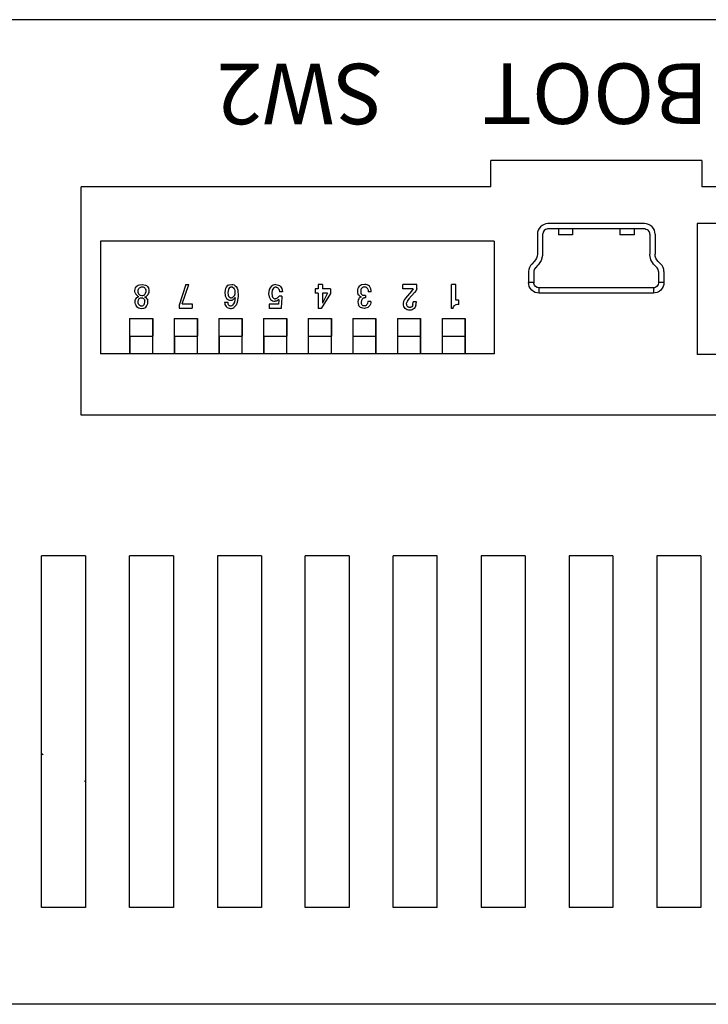
# Model space of a CAD drawing. Extents: x -363 to 493, y -191 to 269.
# Drawn here: x -137 to -98, y -191 to -135 of the extents above; entities that cross this region are included whole.
import ezdxf
from ezdxf.enums import TextEntityAlignment as Align

# ---------------------------------------------------------------- set-up
doc = ezdxf.new("R2010")
doc.units = 0
doc.header["$LTSCALE"] = 4
doc.layers.add('LAYER-001', color=7, linetype='CONTINUOUS')
doc.layers.add('LAYER-033', color=7, linetype='CONTINUOUS')
doc.styles.add('STRING_H', font='txt.shx', dxfattribs={"bigfont": 'bigfont.shx'})

msp = doc.modelspace()

# ---------------------------------------------------------------- linework, layer by layer
at = {"layer": 'LAYER-033', "color": 7, "linetype": 'CONTINUOUS'}
for p, q in [((-11.9, -135.083), (-190, -135.083)), ((-110.5, -144.583), (-110.5, -143.083)), ((-98.5, -143.083), (-110.5, -143.083)), ((-98.5, -143.083), (-98.5, -144.583)), ((-110.5, -144.583), (-133.8, -144.583)), ((-133.8, -157.583), (-133.8, -144.583)), ((-56.1, -144.583), (-98.5, -144.583)), ((-107.359, -146.693), (-107.471, -146.725)), ((-107.25, -146.683), (-107.359, -146.693)), ((-101.75, -146.683), (-107.25, -146.683)), ((-101.641, -146.693), (-101.75, -146.683)), ((-101.529, -146.725), (-101.641, -146.693)), ((-96.95, -146.683), (-98.75, -146.683)), ((-98.75, -146.683), (-98.75, -154.133)), ((-107.84, -147.174), (-107.85, -147.283)), ((-107.808, -147.062), (-107.84, -147.174)), ((-107.752, -146.955), (-107.808, -147.062)), ((-107.674, -146.859), (-107.752, -146.955)), ((-107.578, -146.781), (-107.674, -146.859)), ((-107.471, -146.725), (-107.578, -146.781)), ((-107.548, -147.254), (-107.55, -147.29)), ((-107.525, -147.164), (-107.548, -147.254)), ((-107.472, -147.082), (-107.525, -147.164)), ((-107.395, -147.022), (-107.472, -147.082)), ((-107.308, -146.99), (-107.395, -147.022)), ((-107.279, -146.985), (-107.308, -146.99)), ((-107.243, -146.983), (-107.279, -146.985)), ((-101.757, -146.983), (-107.243, -146.983)), ((-106.65, -146.983), (-106.65, -147.325)), ((-105.85, -146.983), (-105.85, -147.325)), ((-103.15, -146.983), (-103.15, -147.325)), ((-102.35, -146.983), (-102.35, -147.325)), ((-101.721, -146.985), (-101.757, -146.983)), ((-101.721, -146.985), (-101.692, -146.99)), ((-101.692, -146.99), (-101.605, -147.022)), ((-101.549, -147.061), (-101.631, -147.008)), ((-101.489, -147.138), (-101.549, -147.061)), ((-101.422, -146.781), (-101.529, -146.725)), ((-101.457, -147.225), (-101.489, -147.138)), ((-101.452, -147.254), (-101.457, -147.225)), ((-101.45, -147.29), (-101.452, -147.254)), ((-101.326, -146.859), (-101.422, -146.781)), ((-101.248, -146.955), (-101.326, -146.859)), ((-101.192, -147.062), (-101.248, -146.955)), ((-101.16, -147.174), (-101.192, -147.062)), ((-101.15, -147.283), (-101.16, -147.174)), ((-110.3, -147.683), (-132.7, -147.683)), ((-132.7, -147.683), (-132.7, -154.083)), ((-110.3, -147.683), (-110.3, -154.083)), ((-107.85, -147.283), (-107.85, -148.41)), ((-107.55, -147.29), (-107.55, -148.417)), ((-105.85, -147.325), (-106.65, -147.325)), ((-102.35, -147.325), (-103.15, -147.325)), ((-101.45, -147.29), (-101.45, -148.41)), ((-101.15, -147.283), (-101.15, -148.41)), ((-108.026, -148.834), (-108.174, -148.982)), ((-107.952, -148.744), (-108.026, -148.834)), ((-107.896, -148.639), (-107.952, -148.744)), ((-107.861, -148.525), (-107.896, -148.639)), ((-107.85, -148.41), (-107.861, -148.525)), ((-107.627, -148.774), (-107.783, -149.014)), ((-107.555, -148.498), (-107.627, -148.774)), ((-107.551, -148.454), (-107.555, -148.498)), ((-107.55, -148.417), (-107.551, -148.454)), ((-101.449, -148.454), (-101.45, -148.41)), ((-101.39, -148.733), (-101.449, -148.454)), ((-101.245, -148.98), (-101.39, -148.733)), ((-101.139, -148.525), (-101.15, -148.41)), ((-101.104, -148.639), (-101.139, -148.525)), ((-101.048, -148.744), (-101.104, -148.639)), ((-100.974, -148.834), (-101.048, -148.744)), ((-100.826, -148.982), (-100.974, -148.834)), ((-108.339, -149.291), (-108.35, -149.407)), ((-108.35, -149.403), (-108.35, -150.145)), ((-108.304, -149.177), (-108.339, -149.291)), ((-108.248, -149.072), (-108.304, -149.177)), ((-108.174, -148.982), (-108.248, -149.072)), ((-108.03, -149.299), (-108.05, -149.392)), ((-108.05, -149.392), (-108.05, -149.41)), ((-108.05, -149.401), (-108.049, -150.044)), ((-107.982, -149.217), (-108.03, -149.299)), ((-107.972, -149.205), (-107.982, -149.217)), ((-107.96, -149.192), (-107.972, -149.205)), ((-107.814, -149.046), (-107.96, -149.192)), ((-107.783, -149.014), (-107.814, -149.046)), ((-101.217, -149.014), (-101.245, -148.98)), ((-101.192, -149.041), (-101.217, -149.014)), ((-101.04, -149.192), (-101.192, -149.041)), ((-101.028, -149.205), (-101.04, -149.192)), ((-100.976, -149.285), (-101.028, -149.205)), ((-100.952, -149.377), (-100.976, -149.285)), ((-100.95, -149.392), (-100.952, -149.377)), ((-100.95, -149.41), (-100.95, -149.392)), ((-100.95, -149.41), (-100.95, -150.026)), ((-100.752, -149.072), (-100.826, -148.982)), ((-100.696, -149.177), (-100.752, -149.072)), ((-100.661, -149.291), (-100.696, -149.177)), ((-100.65, -149.407), (-100.661, -149.291)), ((-100.65, -149.407), (-100.65, -150.026)), ((-108.05, -150.033), (-108.35, -150.033)), ((-108.34, -150.142), (-108.35, -150.033)), ((-108.048, -150.062), (-108.05, -150.026)), ((-108.043, -150.091), (-108.048, -150.062)), ((-100.952, -150.062), (-100.975, -150.152)), ((-100.95, -150.026), (-100.952, -150.062)), ((-100.65, -150.033), (-100.95, -150.033)), ((-100.65, -150.033), (-100.66, -150.142)), ((-130.743, -150.484), (-130.733, -150.409)), ((-130.741, -150.558), (-130.743, -150.484)), ((-130.727, -150.625), (-130.741, -150.558)), ((-130.733, -150.409), (-130.708, -150.341)), ((-130.727, -150.625), (-130.701, -150.685)), ((-130.708, -150.341), (-130.671, -150.279)), ((-130.671, -150.279), (-130.62, -150.224)), ((-130.62, -150.224), (-130.561, -150.183)), ((-130.565, -150.517), (-130.558, -150.461)), ((-130.564, -150.572), (-130.565, -150.517)), ((-130.553, -150.623), (-130.564, -150.572)), ((-130.561, -150.183), (-130.491, -150.155)), ((-130.558, -150.461), (-130.542, -150.412)), ((-130.553, -150.623), (-130.533, -150.668)), ((-130.542, -150.412), (-130.518, -150.369)), ((-130.518, -150.369), (-130.485, -150.333)), ((-130.491, -150.155), (-130.318, -150.138)), ((-130.485, -150.333), (-130.451, -150.307)), ((-130.451, -150.307), (-130.412, -150.29)), ((-130.412, -150.29), (-130.371, -150.28)), ((-130.371, -150.28), (-130.326, -150.279)), ((-130.326, -150.279), (-130.281, -150.285)), ((-130.318, -150.138), (-130.148, -150.173)), ((-130.281, -150.285), (-130.241, -150.299)), ((-130.241, -150.299), (-130.205, -150.32)), ((-130.205, -150.32), (-130.173, -150.349)), ((-130.173, -150.349), (-130.144, -150.389)), ((-130.148, -150.173), (-130.082, -150.208)), ((-130.144, -150.389), (-130.125, -150.434)), ((-130.134, -150.643), (-130.113, -150.54)), ((-130.114, -150.484), (-130.125, -150.434)), ((-130.113, -150.54), (-130.114, -150.484)), ((-130.082, -150.208), (-130.027, -150.255)), ((-130.027, -150.255), (-129.983, -150.315)), ((-129.983, -150.315), (-129.952, -150.381)), ((-129.963, -150.665), (-129.942, -150.6)), ((-129.935, -150.451), (-129.952, -150.381)), ((-129.942, -150.6), (-129.932, -150.526)), ((-129.932, -150.526), (-129.935, -150.451)), ((-127.846, -150.147), (-128.221, -151.311)), ((-128.049, -151.237), (-127.674, -150.147)), ((-127.846, -150.147), (-127.674, -150.147)), ((-125.599, -150.374), (-125.638, -150.585)), ((-125.638, -150.585), (-125.615, -150.791)), ((-125.557, -150.291), (-125.599, -150.374)), ((-125.5, -150.223), (-125.557, -150.291)), ((-125.447, -150.184), (-125.5, -150.223)), ((-125.427, -150.423), (-125.45, -150.592)), ((-125.45, -150.592), (-125.438, -150.745)), ((-125.447, -150.184), (-125.386, -150.156)), ((-125.403, -150.364), (-125.427, -150.423)), ((-125.37, -150.321), (-125.403, -150.364)), ((-125.386, -150.156), (-125.239, -150.138)), ((-125.345, -150.302), (-125.37, -150.321)), ((-125.345, -150.302), (-125.316, -150.288)), ((-125.316, -150.288), (-125.285, -150.28)), ((-125.285, -150.28), (-125.252, -150.278)), ((-125.252, -150.278), (-125.221, -150.283)), ((-125.239, -150.138), (-125.17, -150.148)), ((-125.221, -150.283), (-125.192, -150.294)), ((-125.192, -150.294), (-125.136, -150.337)), ((-125.17, -150.148), (-125.105, -150.172)), ((-125.136, -150.337), (-125.097, -150.391)), ((-125.105, -150.172), (-125.044, -150.211)), ((-125.097, -150.391), (-125.07, -150.457)), ((-125.07, -150.457), (-125.052, -150.621)), ((-125.052, -150.621), (-125.06, -150.692)), ((-125.044, -150.211), (-124.985, -150.264)), ((-124.985, -150.264), (-124.927, -150.353)), ((-124.927, -150.353), (-124.887, -150.473)), ((-124.887, -150.473), (-124.864, -150.808)), ((-123.102, -150.433), (-123.137, -150.668)), ((-123.058, -150.34), (-123.102, -150.433)), ((-122.997, -150.261), (-123.058, -150.34)), ((-122.938, -150.214), (-122.997, -150.261)), ((-122.928, -150.47), (-122.95, -150.644)), ((-122.874, -150.179), (-122.938, -150.214)), ((-122.901, -150.406), (-122.928, -150.47)), ((-122.864, -150.355), (-122.901, -150.406)), ((-122.802, -150.159), (-122.874, -150.179)), ((-122.834, -150.331), (-122.864, -150.355)), ((-122.799, -150.314), (-122.834, -150.331)), ((-122.723, -150.152), (-122.802, -150.159)), ((-122.76, -150.304), (-122.799, -150.314)), ((-122.715, -150.301), (-122.76, -150.304)), ((-122.723, -150.152), (-122.648, -150.158)), ((-122.715, -150.301), (-122.682, -150.303)), ((-122.682, -150.303), (-122.651, -150.312)), ((-122.651, -150.312), (-122.623, -150.327)), ((-122.648, -150.158), (-122.581, -150.177)), ((-122.623, -150.327), (-122.598, -150.347)), ((-122.598, -150.347), (-122.57, -150.384)), ((-122.581, -150.177), (-122.52, -150.209)), ((-122.57, -150.384), (-122.547, -150.431)), ((-122.547, -150.431), (-122.52, -150.558)), ((-122.52, -150.209), (-122.465, -150.254)), ((-122.34, -150.558), (-122.52, -150.558)), ((-122.465, -150.254), (-122.419, -150.311)), ((-122.419, -150.311), (-122.383, -150.381)), ((-122.383, -150.381), (-122.34, -150.558)), ((-120.484, -150.398), (-120.484, -150.644)), ((-120.32, -150.398), (-120.484, -150.398)), ((-120.074, -150.152), (-120.32, -150.152)), ((-120.32, -150.152), (-120.32, -150.398)), ((-120.074, -150.152), (-120.074, -150.398)), ((-119.617, -150.398), (-120.074, -150.398)), ((-119.617, -150.398), (-119.617, -150.652)), ((-118.082, -150.445), (-118.088, -150.527)), ((-118.088, -150.527), (-118.083, -150.601)), ((-118.083, -150.601), (-118.065, -150.668)), ((-118.061, -150.371), (-118.082, -150.445)), ((-118.027, -150.304), (-118.061, -150.371)), ((-117.979, -150.246), (-118.027, -150.304)), ((-117.919, -150.198), (-117.979, -150.246)), ((-117.848, -150.164), (-117.919, -150.198)), ((-117.885, -150.427), (-117.901, -150.543)), ((-117.901, -150.543), (-117.885, -150.64)), ((-117.866, -150.383), (-117.885, -150.427)), ((-117.838, -150.347), (-117.866, -150.383)), ((-117.674, -150.136), (-117.848, -150.164)), ((-117.805, -150.32), (-117.838, -150.347)), ((-117.766, -150.301), (-117.805, -150.32)), ((-117.723, -150.289), (-117.766, -150.301)), ((-117.674, -150.285), (-117.723, -150.289)), ((-117.596, -150.143), (-117.674, -150.136)), ((-117.637, -150.288), (-117.674, -150.285)), ((-117.602, -150.299), (-117.637, -150.288)), ((-117.57, -150.316), (-117.602, -150.299)), ((-117.524, -150.164), (-117.596, -150.143)), ((-117.542, -150.34), (-117.57, -150.316)), ((-117.511, -150.377), (-117.542, -150.34)), ((-117.459, -150.198), (-117.524, -150.164)), ((-117.489, -150.418), (-117.511, -150.377)), ((-117.489, -150.418), (-117.476, -150.463)), ((-117.476, -150.463), (-117.471, -150.511)), ((-117.471, -150.511), (-117.471, -150.566)), ((-117.301, -150.566), (-117.471, -150.566)), ((-117.409, -150.248), (-117.459, -150.198)), ((-117.358, -150.323), (-117.409, -150.248)), ((-117.327, -150.395), (-117.358, -150.322)), ((-117.309, -150.477), (-117.327, -150.395)), ((-117.301, -150.566), (-117.309, -150.477)), ((-114.7, -150.152), (-115.497, -150.152)), ((-115.497, -150.398), (-115.497, -150.152)), ((-114.911, -150.398), (-115.497, -150.398)), ((-114.833, -150.601), (-115.153, -150.953)), ((-115.005, -150.523), (-115.13, -150.664)), ((-114.911, -150.398), (-115.005, -150.523)), ((-114.741, -150.476), (-114.833, -150.601)), ((-114.7, -150.383), (-114.741, -150.476)), ((-114.7, -150.383), (-114.7, -150.152)), ((-112.495, -150.152), (-112.741, -150.152)), ((-112.741, -151.504), (-112.741, -150.152)), ((-112.495, -151.039), (-112.495, -150.152)), ((-108.308, -150.254), (-108.34, -150.142)), ((-108.252, -150.361), (-108.308, -150.254)), ((-108.174, -150.457), (-108.252, -150.361)), ((-108.078, -150.535), (-108.174, -150.457)), ((-107.971, -150.591), (-108.078, -150.535)), ((-108.011, -150.178), (-108.043, -150.091)), ((-107.951, -150.255), (-108.011, -150.178)), ((-107.859, -150.623), (-107.971, -150.591)), ((-107.869, -150.308), (-107.951, -150.255)), ((-107.779, -150.331), (-107.869, -150.308)), ((-107.75, -150.633), (-107.859, -150.623)), ((-107.75, -150.333), (-107.779, -150.331)), ((-107.75, -150.633), (-107.75, -150.333)), ((-101.25, -150.333), (-107.75, -150.333)), ((-101.25, -150.633), (-107.75, -150.633)), ((-101.221, -150.331), (-101.25, -150.333)), ((-101.25, -150.333), (-101.25, -150.633)), ((-101.141, -150.623), (-101.25, -150.633)), ((-101.192, -150.326), (-101.221, -150.331)), ((-101.105, -150.294), (-101.192, -150.326)), ((-101.029, -150.591), (-101.141, -150.623)), ((-101.028, -150.234), (-101.105, -150.294)), ((-100.922, -150.535), (-101.029, -150.591)), ((-100.975, -150.152), (-101.028, -150.234)), ((-100.826, -150.457), (-100.922, -150.535)), ((-100.748, -150.361), (-100.826, -150.457)), ((-100.692, -150.254), (-100.748, -150.361)), ((-100.66, -150.142), (-100.692, -150.254)), ((-130.737, -151.11), (-130.728, -151.046)), ((-130.735, -151.192), (-130.737, -151.11)), ((-130.72, -151.265), (-130.735, -151.192)), ((-130.728, -151.046), (-130.707, -150.988)), ((-130.707, -150.988), (-130.675, -150.936)), ((-130.701, -150.685), (-130.663, -150.738)), ((-130.675, -150.936), (-130.632, -150.889)), ((-130.663, -150.738), (-130.601, -150.792)), ((-130.632, -150.889), (-130.587, -150.858)), ((-130.601, -150.792), (-130.534, -150.823)), ((-130.587, -150.858), (-130.535, -150.839)), ((-130.565, -151.119), (-130.544, -151.016)), ((-130.555, -151.223), (-130.565, -151.119)), ((-130.544, -151.016), (-130.523, -150.976)), ((-130.535, -150.839), (-130.534, -150.823)), ((-130.533, -150.668), (-130.505, -150.707)), ((-130.523, -150.976), (-130.494, -150.943)), ((-130.505, -150.707), (-130.476, -150.733)), ((-130.494, -150.943), (-130.466, -150.924)), ((-130.476, -150.733), (-130.441, -150.752)), ((-130.466, -150.924), (-130.433, -150.911)), ((-130.441, -150.752), (-130.352, -150.77)), ((-130.433, -150.911), (-130.351, -150.903)), ((-130.352, -150.77), (-130.303, -150.769)), ((-130.351, -150.903), (-130.317, -150.909)), ((-130.317, -150.909), (-130.285, -150.92)), ((-130.303, -150.769), (-130.259, -150.759)), ((-130.285, -150.92), (-130.256, -150.939)), ((-130.259, -150.759), (-130.22, -150.742)), ((-130.256, -150.939), (-130.229, -150.964)), ((-130.229, -150.964), (-130.203, -151)), ((-130.22, -150.742), (-130.184, -150.716)), ((-130.203, -151), (-130.186, -151.041)), ((-130.196, -151.242), (-130.175, -151.139)), ((-130.175, -151.139), (-130.186, -151.041)), ((-130.184, -150.716), (-130.155, -150.683)), ((-130.176, -150.858), (-130.175, -150.842)), ((-130.176, -150.858), (-130.129, -150.886)), ((-130.175, -150.842), (-130.106, -150.818)), ((-130.155, -150.683), (-130.134, -150.643)), ((-130.129, -150.886), (-130.078, -150.933)), ((-130.106, -150.818), (-130.039, -150.771)), ((-130.078, -150.933), (-130.043, -150.981)), ((-130.043, -150.981), (-130.019, -151.032)), ((-130.039, -150.771), (-129.995, -150.722)), ((-130.006, -151.088), (-130.019, -151.032)), ((-130.015, -151.23), (-130.004, -151.148)), ((-130.004, -151.148), (-130.006, -151.088)), ((-129.995, -150.722), (-129.963, -150.665)), ((-125.641, -151.14), (-125.462, -151.147)), ((-125.641, -151.14), (-125.638, -151.215)), ((-125.615, -150.791), (-125.582, -150.873)), ((-125.582, -150.873), (-125.533, -150.941)), ((-125.533, -150.941), (-125.484, -150.984)), ((-125.484, -150.984), (-125.43, -151.015)), ((-125.462, -151.147), (-125.453, -151.241)), ((-125.438, -150.745), (-125.418, -150.801)), ((-125.43, -151.015), (-125.369, -151.035)), ((-125.418, -150.801), (-125.389, -150.844)), ((-125.389, -150.844), (-125.335, -150.887)), ((-125.369, -151.035), (-125.302, -151.043)), ((-125.335, -150.887), (-125.308, -150.898)), ((-125.308, -150.898), (-125.281, -150.903)), ((-125.302, -151.043), (-125.253, -151.04)), ((-125.281, -150.903), (-125.244, -150.901)), ((-125.253, -151.04), (-125.207, -151.028)), ((-125.244, -150.901), (-125.209, -150.892)), ((-125.209, -150.892), (-125.176, -150.876)), ((-125.207, -151.028), (-125.166, -151.008)), ((-125.147, -150.853), (-125.176, -150.876)), ((-125.127, -150.978), (-125.166, -151.008)), ((-125.107, -150.807), (-125.147, -150.853)), ((-125.086, -151.144), (-125.129, -151.24)), ((-125.046, -150.88), (-125.127, -150.978)), ((-125.079, -150.753), (-125.107, -150.807)), ((-125.046, -150.88), (-125.086, -151.144)), ((-125.06, -150.692), (-125.079, -150.753)), ((-124.923, -151.175), (-124.987, -151.312)), ((-124.864, -150.808), (-124.923, -151.175)), ((-123.137, -150.668), (-123.11, -150.853)), ((-123.11, -150.853), (-123.076, -150.927)), ((-123.076, -150.927), (-123.028, -150.988)), ((-123.028, -150.988), (-122.974, -151.032)), ((-122.974, -151.032), (-122.913, -151.064)), ((-122.95, -150.644), (-122.932, -150.808)), ((-122.932, -150.808), (-122.91, -150.867)), ((-122.913, -151.064), (-122.845, -151.083)), ((-122.91, -150.867), (-122.879, -150.91)), ((-122.879, -150.91), (-122.855, -150.93)), ((-122.855, -150.93), (-122.829, -150.945)), ((-122.845, -151.083), (-122.77, -151.09)), ((-122.829, -150.945), (-122.8, -150.954)), ((-122.8, -150.954), (-122.77, -150.957)), ((-122.725, -150.952), (-122.77, -150.957)), ((-122.712, -151.084), (-122.77, -151.09)), ((-122.682, -150.939), (-122.725, -150.952)), ((-122.657, -151.066), (-122.712, -151.084)), ((-122.643, -150.917), (-122.682, -150.939)), ((-122.551, -150.996), (-122.657, -151.066)), ((-122.606, -150.886), (-122.643, -150.917)), ((-122.543, -150.816), (-122.606, -150.886)), ((-122.559, -151.043), (-122.582, -151.258)), ((-122.551, -150.996), (-122.559, -151.043)), ((-122.387, -150.816), (-122.543, -150.816)), ((-122.395, -150.871), (-122.434, -151.472)), ((-122.387, -150.816), (-122.395, -150.871)), ((-120.32, -150.644), (-120.484, -150.644)), ((-120.32, -150.644), (-120.32, -151.504)), ((-119.617, -150.652), (-120.14, -151.504)), ((-120.074, -150.644), (-120.074, -151.215)), ((-119.789, -150.644), (-120.074, -151.215)), ((-119.789, -150.644), (-120.074, -150.644)), ((-118.036, -150.726), (-118.065, -150.668)), ((-118.038, -151.015), (-118.057, -151.152)), ((-118.057, -151.152), (-118.051, -151.226)), ((-118.013, -150.962), (-118.038, -151.015)), ((-117.995, -150.777), (-118.036, -150.726)), ((-117.979, -150.918), (-118.013, -150.962)), ((-117.934, -150.824), (-117.995, -150.777)), ((-117.922, -150.875), (-117.979, -150.918)), ((-117.862, -150.855), (-117.934, -150.824)), ((-117.893, -150.862), (-117.922, -150.875)), ((-117.862, -150.855), (-117.893, -150.862)), ((-117.866, -150.68), (-117.885, -150.64)), ((-117.862, -151.049), (-117.878, -151.152)), ((-117.878, -151.152), (-117.874, -151.2)), ((-117.838, -150.715), (-117.866, -150.68)), ((-117.842, -151.007), (-117.862, -151.049)), ((-117.815, -150.972), (-117.842, -151.007)), ((-117.806, -150.742), (-117.838, -150.715)), ((-117.751, -150.926), (-117.815, -150.972)), ((-117.772, -150.761), (-117.806, -150.742)), ((-117.736, -150.773), (-117.772, -150.761)), ((-117.717, -150.914), (-117.751, -150.926)), ((-117.698, -150.777), (-117.736, -150.773)), ((-117.682, -150.91), (-117.717, -150.914)), ((-117.635, -150.777), (-117.698, -150.777)), ((-117.635, -150.91), (-117.682, -150.91)), ((-117.635, -150.777), (-117.635, -150.91)), ((-117.495, -151.105), (-117.516, -151.226)), ((-117.323, -151.105), (-117.495, -151.105)), ((-117.33, -151.191), (-117.352, -151.269)), ((-117.323, -151.105), (-117.33, -151.191)), ((-115.473, -151.25), (-115.444, -151.074)), ((-115.408, -150.995), (-115.444, -151.074)), ((-115.356, -150.922), (-115.408, -150.995)), ((-115.13, -150.664), (-115.356, -150.922)), ((-115.286, -151.25), (-115.278, -151.173)), ((-115.253, -151.097), (-115.278, -151.173)), ((-115.153, -150.953), (-115.253, -151.097)), ((-114.932, -151.295), (-114.911, -151.133)), ((-114.731, -151.133), (-114.911, -151.133)), ((-114.763, -151.345), (-114.731, -151.133)), ((-112.327, -151.039), (-112.495, -151.039)), ((-112.327, -151.285), (-112.327, -151.039)), ((-130.72, -151.265), (-130.691, -151.331)), ((-130.691, -151.331), (-130.65, -151.388)), ((-130.65, -151.388), (-130.598, -151.436)), ((-130.598, -151.436), (-130.537, -151.471)), ((-130.555, -151.223), (-130.538, -151.266)), ((-130.538, -151.266), (-130.512, -151.302)), ((-130.537, -151.471), (-130.468, -151.493)), ((-130.512, -151.302), (-130.485, -151.327)), ((-130.485, -151.327), (-130.454, -151.346)), ((-130.468, -151.493), (-130.39, -151.504)), ((-130.454, -151.346), (-130.42, -151.358)), ((-130.42, -151.358), (-130.383, -151.363)), ((-130.39, -151.504), (-130.242, -151.488)), ((-130.383, -151.363), (-130.345, -151.362)), ((-130.345, -151.362), (-130.31, -151.353)), ((-130.31, -151.353), (-130.277, -151.338)), ((-130.277, -151.338), (-130.247, -151.316)), ((-130.247, -151.316), (-130.218, -151.282)), ((-130.242, -151.488), (-130.181, -151.462)), ((-130.218, -151.282), (-130.196, -151.242)), ((-130.181, -151.462), (-130.128, -151.424)), ((-130.128, -151.424), (-130.077, -151.368)), ((-130.077, -151.368), (-130.039, -151.303)), ((-130.039, -151.303), (-130.015, -151.23)), ((-128.221, -151.311), (-128.221, -151.483)), ((-128.221, -151.483), (-127.479, -151.483)), ((-128.049, -151.237), (-127.479, -151.237)), ((-127.479, -151.237), (-127.479, -151.483)), ((-125.638, -151.215), (-125.621, -151.284)), ((-125.621, -151.284), (-125.591, -151.346)), ((-125.591, -151.346), (-125.549, -151.402)), ((-125.549, -151.402), (-125.5, -151.444)), ((-125.5, -151.444), (-125.444, -151.476)), ((-125.453, -151.241), (-125.44, -151.276)), ((-125.444, -151.476), (-125.381, -151.495)), ((-125.44, -151.276), (-125.42, -151.304)), ((-125.42, -151.304), (-125.396, -151.326)), ((-125.396, -151.326), (-125.369, -151.341)), ((-125.381, -151.495), (-125.31, -151.504)), ((-125.369, -151.341), (-125.338, -151.351)), ((-125.338, -151.351), (-125.305, -151.355)), ((-125.31, -151.504), (-125.242, -151.5)), ((-125.305, -151.355), (-125.271, -151.354)), ((-125.271, -151.354), (-125.24, -151.346)), ((-125.242, -151.5), (-125.18, -151.485)), ((-125.24, -151.346), (-125.212, -151.332)), ((-125.186, -151.313), (-125.212, -151.332)), ((-125.129, -151.24), (-125.186, -151.313)), ((-125.18, -151.485), (-125.124, -151.457)), ((-125.072, -151.418), (-125.124, -151.457)), ((-124.987, -151.312), (-125.072, -151.418)), ((-122.582, -151.258), (-123.106, -151.258)), ((-123.106, -151.258), (-123.106, -151.504)), ((-122.434, -151.504), (-123.106, -151.504)), ((-122.434, -151.472), (-122.434, -151.504)), ((-120.14, -151.504), (-120.32, -151.504)), ((-118.051, -151.226), (-118.034, -151.293)), ((-118.004, -151.351), (-118.034, -151.293)), ((-117.963, -151.402), (-118.004, -151.351)), ((-117.908, -151.447), (-117.963, -151.402)), ((-117.844, -151.478), (-117.908, -151.447)), ((-117.874, -151.2), (-117.862, -151.244)), ((-117.842, -151.282), (-117.862, -151.244)), ((-117.772, -151.497), (-117.844, -151.478)), ((-117.815, -151.316), (-117.842, -151.282)), ((-117.79, -151.337), (-117.815, -151.316)), ((-117.76, -151.351), (-117.79, -151.337)), ((-117.69, -151.504), (-117.772, -151.497)), ((-117.727, -151.36), (-117.76, -151.351)), ((-117.69, -151.363), (-117.727, -151.36)), ((-117.656, -151.36), (-117.69, -151.363)), ((-117.619, -151.497), (-117.69, -151.504)), ((-117.624, -151.349), (-117.656, -151.36)), ((-117.593, -151.332), (-117.624, -151.349)), ((-117.553, -151.478), (-117.619, -151.497)), ((-117.565, -151.308), (-117.593, -151.332)), ((-117.537, -151.272), (-117.565, -151.308)), ((-117.494, -151.447), (-117.553, -151.478)), ((-117.516, -151.226), (-117.537, -151.272)), ((-117.44, -151.402), (-117.494, -151.447)), ((-117.389, -151.34), (-117.44, -151.402)), ((-117.352, -151.269), (-117.389, -151.34)), ((-115.467, -151.321), (-115.473, -151.25)), ((-115.448, -151.386), (-115.467, -151.321)), ((-115.416, -151.446), (-115.448, -151.386)), ((-115.372, -151.5), (-115.416, -151.446)), ((-115.317, -151.544), (-115.372, -151.5)), ((-115.253, -151.576), (-115.317, -151.544)), ((-115.282, -151.295), (-115.286, -151.25)), ((-115.27, -151.336), (-115.282, -151.295)), ((-115.251, -151.373), (-115.27, -151.336)), ((-115.18, -151.595), (-115.253, -151.576)), ((-115.223, -151.406), (-115.251, -151.373)), ((-115.199, -151.427), (-115.223, -151.406)), ((-115.171, -151.441), (-115.199, -151.427)), ((-115.098, -151.601), (-115.18, -151.595)), ((-115.14, -151.45), (-115.171, -151.441)), ((-115.106, -151.453), (-115.14, -151.45)), ((-115.076, -151.45), (-115.106, -151.453)), ((-115.031, -151.595), (-115.098, -151.601)), ((-115.048, -151.441), (-115.076, -151.45)), ((-115.021, -151.427), (-115.048, -151.441)), ((-114.968, -151.576), (-115.031, -151.595)), ((-114.997, -151.406), (-115.021, -151.427)), ((-114.959, -151.357), (-114.997, -151.406)), ((-114.91, -151.544), (-114.968, -151.576)), ((-114.932, -151.295), (-114.959, -151.357)), ((-114.856, -151.5), (-114.91, -151.544)), ((-114.802, -151.43), (-114.856, -151.5)), ((-114.763, -151.345), (-114.802, -151.43)), ((-112.647, -151.504), (-112.741, -151.504)), ((-112.647, -151.504), (-112.639, -151.462)), ((-112.639, -151.462), (-112.624, -151.422)), ((-112.624, -151.422), (-112.569, -151.347)), ((-112.569, -151.347), (-112.535, -151.32)), ((-112.495, -151.301), (-112.535, -151.32)), ((-112.397, -151.285), (-112.495, -151.301)), ((-112.327, -151.285), (-112.397, -151.285)), ((-131.05, -152.083), (-131.05, -154.083)), ((-131.05, -152.083), (-129.73, -152.083)), ((-129.73, -152.083), (-129.73, -153.083)), ((-129.73, -154.083), (-129.73, -152.083)), ((-128.51, -152.083), (-128.51, -154.083)), ((-128.51, -152.083), (-127.19, -152.083)), ((-127.19, -152.083), (-127.19, -153.083)), ((-127.19, -154.083), (-127.19, -152.083)), ((-125.97, -152.083), (-125.97, -154.083)), ((-125.97, -152.083), (-124.65, -152.083)), ((-124.65, -152.083), (-124.65, -153.083)), ((-124.65, -154.083), (-124.65, -152.083)), ((-123.43, -152.083), (-122.11, -152.083)), ((-123.43, -152.083), (-123.43, -154.083)), ((-122.11, -152.083), (-122.11, -153.083)), ((-122.11, -154.083), (-122.11, -152.083)), ((-120.89, -152.083), (-120.89, -154.083)), ((-120.89, -152.083), (-119.57, -152.083)), ((-119.57, -152.083), (-119.57, -153.083)), ((-119.57, -154.083), (-119.57, -152.083)), ((-118.35, -152.083), (-118.35, -154.083)), ((-118.35, -152.083), (-117.03, -152.083)), ((-117.03, -154.083), (-117.03, -152.083)), ((-117.03, -152.083), (-117.03, -153.083)), ((-115.81, -152.083), (-115.81, -154.083)), ((-115.81, -152.083), (-114.49, -152.083)), ((-114.49, -152.083), (-114.49, -153.083)), ((-114.49, -154.083), (-114.49, -152.083)), ((-113.27, -152.083), (-113.27, -154.083)), ((-113.27, -152.083), (-111.95, -152.083)), ((-111.95, -152.083), (-111.95, -153.083)), ((-111.95, -154.083), (-111.95, -152.083)), ((-131.04, -153.083), (-129.74, -153.083)), ((-131.04, -153.083), (-131.04, -154.083)), ((-129.74, -153.083), (-129.74, -154.083)), ((-128.5, -153.083), (-127.2, -153.083)), ((-128.5, -153.083), (-128.5, -154.083)), ((-127.2, -153.083), (-127.2, -154.083)), ((-125.96, -153.083), (-124.66, -153.083)), ((-125.96, -153.083), (-125.96, -154.083)), ((-124.66, -153.083), (-124.66, -154.083)), ((-123.42, -153.083), (-123.42, -154.083)), ((-123.42, -153.083), (-122.12, -153.083)), ((-122.12, -153.083), (-122.12, -154.083)), ((-120.88, -153.083), (-119.58, -153.083)), ((-120.88, -153.083), (-120.88, -154.083)), ((-119.58, -153.083), (-119.58, -154.083)), ((-118.34, -153.083), (-118.34, -154.083)), ((-118.34, -153.083), (-117.04, -153.083)), ((-117.04, -153.083), (-117.04, -154.083)), ((-115.8, -153.083), (-114.5, -153.083)), ((-115.8, -153.083), (-115.8, -154.083)), ((-114.5, -153.083), (-114.5, -154.083)), ((-113.26, -153.083), (-113.26, -154.083)), ((-113.26, -153.083), (-111.96, -153.083)), ((-111.96, -153.083), (-111.96, -154.083)), ((-110.3, -154.083), (-132.7, -154.083)), ((-94.55, -154.133), (-98.75, -154.133)), ((-38.8, -157.583), (-133.8, -157.583)), ((-133.55, -165.583), (-136.05, -165.583)), ((-136.05, -185.583), (-136.05, -165.583)), ((-133.55, -165.583), (-133.55, -185.583)), ((-128.55, -165.583), (-131.05, -165.583)), ((-131.05, -185.583), (-131.05, -165.583)), ((-128.55, -165.583), (-128.55, -185.583)), ((-123.55, -165.583), (-126.05, -165.583)), ((-126.05, -165.583), (-126.05, -185.583)), ((-123.55, -165.583), (-123.55, -185.583)), ((-118.55, -165.583), (-121.05, -165.583)), ((-121.05, -185.583), (-121.05, -165.583)), ((-118.55, -165.583), (-118.55, -185.583)), ((-113.55, -165.583), (-116.05, -165.583)), ((-116.05, -185.583), (-116.05, -165.583)), ((-113.55, -185.583), (-113.55, -165.583)), ((-111.05, -165.583), (-111.05, -185.583)), ((-108.55, -165.583), (-111.05, -165.583)), ((-108.55, -165.583), (-108.55, -185.583)), ((-103.55, -165.583), (-106.05, -165.583)), ((-106.05, -165.583), (-106.05, -185.583)), ((-103.55, -165.583), (-103.55, -185.583)), ((-101.05, -165.583), (-101.05, -185.583)), ((-98.55, -165.583), (-101.05, -165.583)), ((-98.55, -165.583), (-98.55, -185.583)), ((-135.957, -176.901), (-136.05, -176.833)), ((-133.55, -178.433), (-133.618, -178.383)), ((-133.55, -185.583), (-136.05, -185.583)), ((-128.55, -185.583), (-131.05, -185.583)), ((-123.55, -185.583), (-126.05, -185.583)), ((-118.55, -185.583), (-121.05, -185.583)), ((-113.55, -185.583), (-116.05, -185.583)), ((-108.55, -185.583), (-111.05, -185.583)), ((-103.55, -185.583), (-106.05, -185.583)), ((-98.55, -185.583), (-101.05, -185.583)), ((-11.9, -191.083), (-190, -191.083))]:
    msp.add_line(p, q, dxfattribs=at)

# ---------------------------------------------------------------- texts
at = {"layer": 'LAYER-001', "color": 7, "linetype": 'CONTINUOUS', "style": 'STRING_H'}
for s, p in [('SW2', (-116.595, -136.517)), ('BOOT', (-98.116, -136.5))]:
    msp.add_text(s, height=3.4375, rotation=180, dxfattribs=at).set_placement(p, align=Align.BOTTOM_LEFT)

doc.saveas('drawing.dxf')
